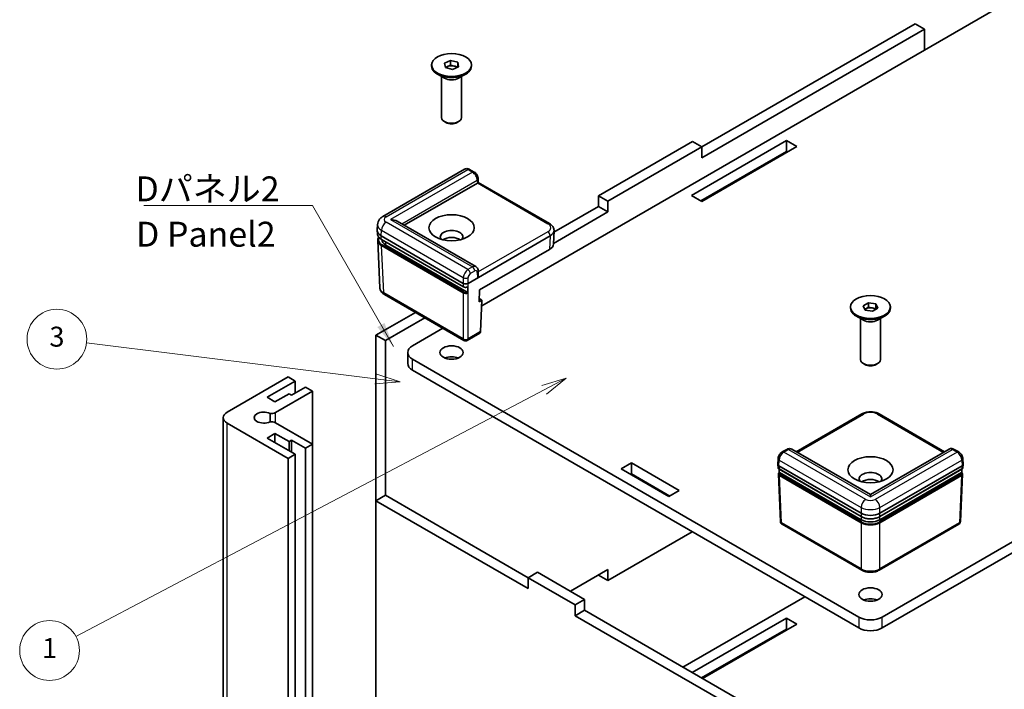
# Model space of a CAD drawing. Units: millimetres. Extents: x 29 to 4732, y 16 to 859.
# Drawn here: x 417 to 615, y 249 to 384 of the extents above; entities that cross this region are included whole.
import ezdxf

# ---------------------------------------------------------------- set-up
doc = ezdxf.new("R2010")
doc.units = ezdxf.units.MM
doc.header["$LTSCALE"] = 2
for name, color, linetype, lineweight in [('Symbol (ISO)', 7, 'Continuous', 18), ('Symbol (TK)', 100, 'Continuous', 18), ('Visible (ISO)', 7, 'Continuous', 35), ('Visible Narrow (ISO)', 7, 'Continuous', 25)]:
    doc.layers.add(name, color=color, linetype=linetype, lineweight=lineweight)
doc.styles.add('Note Text (TK)', font='txt')
doc.styles.add('Note Text (TK2)', font='txt')
doc.dimstyles.new('Default - Method 1b (TK)$7', dxfattribs={"dimscale": 2, "dimtxt": 2.5, "dimasz": 2.5, "dimexe": 1, "dimexo": 1.5, "dimgap": 1, "dimtad": 1, "dimtoh": 1, "dimrnd": 1e-08, "dimdsep": 46, "dimtxsty": 'Note Text (TK)', "dimcen": 0.09, "dimdle": 5, "dimclrd": 100, "dimclre": 100, "dimclrt": 7, "dimadec": 1, "dimazin": 1, "dimtfac": 1, "dimtmove": 0, "dimatfit": 3, "dimfxl": 1, "dimtolj": 1, "dimlwd": -1, "dimlwe": -1, "dimarcsym": 0})

# ---------------------------------------------------------------- blocks, each defined once
blk = doc.blocks.new('バルーン1')
at = {"layer": 'Symbol (TK)', "color": 100}
for p, q in [((263.453, 155.892), (261.008, 155.17)), ((261.241, 154.728), (263.453, 155.892)), ((261.474, 154.285), (263.453, 155.892)), ((261.241, 154.728), (214.246, 129.979))]:
    blk.add_line(p, q, dxfattribs=at)
at = {"layer": 'Symbol (TK)'}
blk.add_circle((211.598, 128.585), 3, dxfattribs=at)
at = {"layer": 'Symbol (TK)', "color": 7, "insert": (211.598, 128.562), "char_height": 2, "attachment_point": 5, "style": 'Note Text (TK2)'}
blk.add_mtext('1', dxfattribs=at)
blk = doc.blocks.new('バルーン6')
at = {"layer": 'Symbol (TK)', "color": 100}
for p, q in [((244.298, 155.84), (215.303, 159.441)), ((246.779, 155.532), (244.359, 156.336)), ((244.236, 155.343), (246.779, 155.532)), ((244.298, 155.84), (246.779, 155.532))]:
    blk.add_line(p, q, dxfattribs=at)
at = {"layer": 'Symbol (TK)'}
blk.add_circle((212.336, 159.81), 3, dxfattribs=at)
at = {"layer": 'Symbol (TK)', "color": 7, "insert": (212.336, 159.804), "char_height": 2, "attachment_point": 5, "style": 'Note Text (TK2)'}
blk.add_mtext('3', dxfattribs=at)

msp = doc.modelspace()

# ---------------------------------------------------------------- linework, layer by layer
at = {"layer": 'Visible (ISO)'}
for p, q in [((623.3535, 391.7894), (509.9542, 326.3183)), ((554.1513, 358.2041), (596.9548, 382.9168)), ((598.8404, 381.8281), (554.1513, 356.0268)), ((596.9548, 382.9168), (598.8404, 381.8281)), ((598.8404, 377.6367), (598.8404, 381.8281)), ((499.8996, 374.4252), (499.8996, 374.6429)), ((502.4832, 374.9914), (503.7141, 375.5253)), ((502.6686, 374.109), (502.4832, 374.9914)), ((502.6614, 374.1434), (503.0987, 374.333)), ((504.085, 373.7605), (502.6686, 374.109)), ((503.0987, 374.333), (503.7141, 374.6)), ((503.7141, 375.5253), (505.1305, 375.1768)), ((503.7141, 374.6), (503.7141, 375.5253)), ((503.7141, 374.6), (504.4223, 374.4257)), ((505.3159, 374.2944), (504.085, 373.7605)), ((504.4223, 374.4257), (505.1305, 374.2515)), ((505.1305, 375.1768), (505.3159, 374.2944)), ((505.1305, 374.2515), (505.1305, 375.1768)), ((505.1305, 374.2515), (505.1377, 374.2171)), ((507.8996, 374.4252), (507.8996, 374.6429)), ((502.4853, 371.9757), (501.0711, 372.7922)), ((501.8996, 364.09), (501.8996, 372.3139)), ((505.3138, 371.9757), (506.728, 372.7922)), ((505.8996, 364.09), (505.8996, 372.3139)), ((502.7743, 363.1066), (502.4853, 363.2735)), ((505.0248, 363.1066), (505.3138, 363.2735)), ((533.4095, 348.4062), (552.2657, 359.2928)), ((554.1513, 358.2041), (535.2951, 347.3175)), ((552.0771, 348.4606), (571.1218, 359.4561)), ((552.2657, 359.2928), (554.1513, 358.2041)), ((573.196, 358.2586), (554.1513, 347.2631)), ((554.1513, 356.0268), (554.1513, 358.2041)), ((571.1218, 359.4561), (573.196, 358.2586)), ((571.1218, 359.4561), (571.1218, 357.2788)), ((571.1218, 357.2788), (553.9627, 347.3719)), ((571.3104, 357.1699), (571.1218, 357.2788)), ((506.5242, 353.7184), (490.0833, 344.2262)), ((508.4347, 353.1555), (507.5205, 353.6833)), ((494.3906, 342.4807), (509.0725, 350.9573)), ((509.2553, 351.7776), (509.2713, 351.0822)), ((509.2713, 351.0822), (523.5568, 342.8345)), ((535.2951, 347.3175), (533.4095, 348.4062)), ((533.4095, 346.2288), (533.4095, 348.4062)), ((554.1513, 347.2631), (552.0771, 348.4606)), ((524.4641, 341.0642), (533.4095, 346.2288)), ((535.2951, 345.1402), (533.4095, 346.2288)), ((535.2951, 345.1402), (535.2951, 347.3175)), ((535.2951, 345.1402), (524.3627, 338.8283)), ((488.9768, 341.479), (489.028, 342.6079)), ((508.7753, 334.1757), (492.9764, 343.2972)), ((488.9768, 341.3985), (489.0066, 340.7412)), ((489.7568, 340.3504), (506.2567, 330.8242)), ((507.1992, 330.8242), (523.6992, 340.3504)), ((524.4792, 341.3985), (524.3558, 338.6768)), ((524.4792, 341.479), (524.4783, 341.4991)), ((489.0658, 339.4348), (489.4961, 329.9474)), ((489.8141, 339.6362), (506.2843, 330.1271)), ((507.058, 329.0552), (490.7002, 338.4993)), ((509.4947, 329.4991), (523.5758, 337.6288)), ((590.3552, 263.8716), (717.6344, 337.3563)), ((717.6344, 335.1789), (590.3552, 261.6942)), ((509.2711, 332.5949), (509.2554, 333.2988)), ((506.3947, 319.3877), (490.4138, 328.6142)), ((509.4404, 327.1354), (509.4947, 329.4991)), ((510.0061, 327.462), (509.4404, 327.1354)), ((509.4552, 327.78), (510.0061, 327.462)), ((510.0061, 327.462), (509.719, 321.1335)), ((586.511, 326.3187), (587.5997, 326.9472)), ((586.9095, 325.4601), (586.511, 326.3187)), ((587.5997, 326.9472), (589.0868, 326.7171)), ((587.5997, 326.0218), (587.5997, 326.9472)), ((589.0868, 326.7171), (589.4853, 325.8585)), ((589.0868, 325.7918), (589.0868, 326.7171)), ((488.7203, 320.4276), (496.6569, 325.0097)), ((583.9981, 325.8709), (583.9981, 326.0886)), ((586.5839, 323.4214), (585.1697, 324.2379)), ((586.8497, 325.5888), (587.0553, 325.7076)), ((588.3966, 325.23), (586.9095, 325.4601)), ((587.0553, 325.7076), (587.5997, 326.0218)), ((587.5997, 326.0218), (588.3432, 325.9068)), ((588.3432, 325.9068), (589.0868, 325.7918)), ((589.4853, 325.8585), (588.3966, 325.23)), ((589.0868, 325.7918), (589.1466, 325.663)), ((589.4123, 323.4214), (590.8266, 324.2379)), ((591.9981, 325.8709), (591.9981, 326.0886)), ((498.5425, 323.9211), (490.606, 319.3389)), ((585.9981, 315.5357), (585.9981, 323.7596)), ((589.9981, 315.5357), (589.9981, 323.7596)), ((488.7203, 320.4276), (490.606, 319.3389)), ((488.7203, 287.2234), (488.7203, 320.4276)), ((502.1724, 321.8254), (496.0742, 318.3047)), ((509.5727, 320.8376), (507.0613, 319.3877)), ((490.606, 319.3389), (490.606, 288.312)), ((495.0979, 314.7665), (495.0979, 316.9438)), ((496.0742, 315.583), (585.6411, 263.8716)), ((586.8729, 314.5523), (586.5839, 314.7192)), ((589.1234, 314.5523), (589.4123, 314.7192)), ((585.6411, 261.6942), (496.0742, 313.4057)), ((471.0898, 312.0449), (458.8333, 304.9686)), ((466.8472, 307.9624), (472.504, 311.2284)), ((472.504, 311.2284), (471.0898, 312.0449)), ((472.504, 308.8333), (472.504, 311.2284)), ((471.2784, 308.67), (468.4499, 307.037)), ((468.5505, 304.9177), (475.9924, 309.2143)), ((471.7498, 308.3978), (471.2784, 308.67)), ((474.5782, 310.0308), (471.7498, 308.3978)), ((475.9924, 309.2143), (474.5782, 310.0308)), ((475.9924, 298.5454), (475.9924, 309.2143)), ((468.4499, 307.037), (466.8472, 307.9624)), ((467.4541, 304.6974), (467.4541, 303.0624)), ((573.1086, 297.0328), (586.2511, 304.6206)), ((589.7452, 304.6206), (602.8876, 297.0328)), ((458.0522, 232.0282), (458.0522, 303.8799)), ((458.8333, 302.7912), (471.0898, 295.7149)), ((475.9924, 298.5454), (468.5505, 302.8421)), ((466.8472, 299.7974), (468.4499, 300.7228)), ((468.4499, 300.7228), (471.2784, 299.0898)), ((468.4499, 298.872), (468.4499, 300.7228)), ((472.504, 296.5314), (466.8472, 299.7974)), ((471.2784, 299.0898), (471.7498, 299.3619)), ((471.2784, 297.2391), (471.2784, 299.0898)), ((471.7498, 299.3619), (474.5782, 297.7289)), ((471.7498, 296.9669), (471.7498, 299.3619)), ((474.5782, 297.7289), (475.9924, 298.5454)), ((475.9924, 226.6937), (475.9924, 298.5454)), ((471.0898, 295.7149), (472.504, 296.5314)), ((472.504, 224.6797), (472.504, 296.5314)), ((474.5782, 225.8773), (474.5782, 297.7289)), ((571.2028, 297.5228), (570.2883, 296.9947)), ((587.9981, 288.4364), (572.1992, 297.5579)), ((603.797, 297.5579), (587.9981, 288.4364)), ((605.708, 296.9947), (604.7934, 297.5228)), ((471.0898, 223.8632), (471.0898, 295.7149)), ((537.935, 293.592), (540.0091, 294.7896)), ((540.0091, 294.7896), (549.6258, 289.2374)), ((540.0091, 294.7896), (540.0091, 292.6122)), ((569.4182, 294.5275), (569.469, 295.647)), ((606.5781, 294.5275), (606.5273, 295.647)), ((547.5516, 288.0399), (537.935, 293.592)), ((540.0091, 292.6122), (539.8206, 292.5034)), ((547.7402, 288.1487), (540.0091, 292.6122)), ((569.4182, 294.5073), (569.448, 293.8501)), ((569.6132, 294.2453), (586.1132, 284.7191)), ((569.6705, 293.5311), (586.1407, 284.022)), ((586.1125, 283.413), (569.7547, 292.8572)), ((589.8555, 284.022), (606.3257, 293.5311)), ((589.8831, 284.7191), (606.3831, 294.2453)), ((606.2415, 292.8572), (589.8837, 283.413)), ((606.5781, 294.5073), (606.5483, 293.8501)), ((569.5076, 292.5369), (569.9376, 283.0562)), ((606.4887, 292.5369), (606.0587, 283.0562)), ((549.6258, 289.2374), (547.5516, 288.0399)), ((490.606, 288.312), (488.7203, 287.2234)), ((519.2673, 269.587), (488.7203, 287.2234)), ((488.7203, 287.2234), (488.7203, 215.4805)), ((490.606, 288.312), (519.2673, 271.7644)), ((587.9981, 288.4364), (587.9981, 287.9854)), ((552.2185, 280.9908), (535.2951, 271.22)), ((586.2511, 273.2825), (570.2702, 282.5091)), ((605.7261, 282.5091), (589.7452, 273.2825)), ((519.2673, 271.7644), (521.153, 272.853)), ((521.153, 272.853), (530.5811, 267.4097)), ((527.7526, 269.0427), (535.2951, 273.3974)), ((535.2951, 273.3974), (535.2951, 271.22)), ((519.2673, 269.587), (519.2673, 271.7644)), ((528.6954, 266.321), (519.2673, 271.7644)), ((535.2951, 271.22), (533.4095, 272.3087)), ((530.5811, 267.4097), (528.6954, 266.321)), ((530.5811, 265.2324), (530.5811, 267.4097)), ((574.7988, 267.954), (550.3329, 253.8287)), ((528.6954, 264.1437), (528.6954, 266.321)), ((530.5811, 265.2324), (528.6954, 264.1437)), ((530.5811, 265.2324), (561.1281, 247.5961)), ((559.2425, 246.5074), (528.6954, 264.1437)), ((552.2185, 252.74), (571.1218, 263.6538)), ((571.1218, 261.4765), (571.1218, 263.6538)), ((571.1218, 263.6538), (573.196, 262.4563)), ((571.1218, 261.4765), (554.1041, 251.6513)), ((573.196, 262.4563), (554.2927, 251.5425)), ((571.3104, 261.3676), (571.1218, 261.4765))]:
    msp.add_line(p, q, dxfattribs=at)
for centre, start, end in [((506.728, 319.965), 240, 300), ((570.6035, 283.0864), 182.59689, 240), ((605.3927, 283.0864), 300, 357.40311)]:
    msp.add_arc(centre, 0.6667, start, end, dxfattribs=at)
for centre, major_axis in [((503.8996, 374.6429), (4, 0)), ((503.8996, 341.9831), (4.5333, 0)), ((587.9981, 326.0886), (-4, 0)), ((503.8996, 316.9438), (2.3333, 0)), ((587.9981, 293.4287), (-4.5333, 0)), ((587.9981, 268.3895), (2.3333, 0))]:
    msp.add_ellipse(centre, major_axis=major_axis, ratio=0.57735027, dxfattribs=at)
for centre, major_axis, ratio, start_param, end_param in [((503.8996, 374.4252), (4, 0), 0.57735027, 3.14159265, 6.28318531), ((503.8996, 373.7176), (1.3333, 0), 0.57735027, 2.21512166, 2.6326805), ((503.8996, 373.7176), (1.3333, 0), 0.57735027, 1.16792411, 2.21512166), ((503.8996, 373.7176), (1.3333, 0), 0.57735027, 0.60538592, 1.16792411), ((503.8996, 372.7922), (-2, 0), 0.57735027, 0.78539816, 2.35619449), ((503.8996, 364.09), (2, 0), 0.57735027, 3.14159265, 6.28318531), ((503.8996, 363.7563), (-1.5913, 0), 0.57735027, 0.78539816, 2.35619449), ((507.1872, 353.1059), (0.3333, 0.5774), 0.57735027, 0, 0.00063579), ((508.6011, 351.2295), (-0.6668, -0.0002), 0.5773502, 2.35585176, 2.3820317), ((508.6134, 350.6923), (0.6579, 0.39), 0.01133441, 5.50415852, 6.27681393), ((490.7499, 343.0715), (-0.6667, 1.1547), 0.57735027, 0, 0.00569851), ((491.643, 342.5274), (-1.8856, 0), 0.57735027, 3.92699082, 4.71238898), ((491.6443, 341.4387), (-2.6685, 0), 0.57695479, 6.25702329, 7.06824085), ((491.674, 340.7855), (-2.6683, -0.006), 0.57699232, 0.02485604, 0.03033807), ((503.8996, 340.1323), (2.2667, 0), 0.57735027, 5.92181818, 9.78614508), ((503.8996, 338.7171), (-2.2667, 0), 0.57735027, 3.84496684, 5.57981112), ((521.8116, 341.4387), (2.6685, 0), 0.57695479, 5.49812976, 6.30934732), ((489.8808, 339.7517), (-0.0667, -0.1155), 0.57735027, 6.27745865, 6.28318531), ((492.5859, 339.588), (-2.6667, 0), 0.57735027, 0.00813803, 0.78539816), ((521.6882, 338.7171), (2.6685, 0), 0.57695479, 5.49812976, 6.25702329), ((508.6134, 332.1852), (-0.4622, -0.8217), 0.56974415, 1.57751044, 2.37566032), ((506.728, 331.0966), (-0.6667, 0), 0.57774602, 0.78574078, 2.35585187), ((506.728, 331.1036), (-0.4652, -20.524), 0.02326691, 1.46318668, 1.52615626), ((587.9981, 325.8709), (4, 0), 0.57735027, 3.14159265, 6.28318531), ((587.9981, 325.1632), (1.3333, 0), 0.57735027, 2.35619449, 2.59253634), ((587.9981, 325.1632), (1.3333, 0), 0.57735027, 1.30899694, 2.35619449), ((587.9981, 325.1632), (1.3333, 0), 0.57735027, 0.63482989, 1.30899694), ((587.9981, 324.2379), (-2, 0), 0.57735027, 0.78539816, 2.35619449), ((509.2481, 321.42), (-0.3199, 0.5851), 0.59226017, 3.15538626, 3.91460448), ((498.4313, 316.9438), (-3.3333, 0), 0.57735027, 5.49778714, 7.06858347), ((498.4313, 314.7665), (-3.3333, 0), 0.57735027, 0, 0.78539816), ((503.8996, 314.7665), (-2.3333, 0), 0.57735027, 4.08254945, 5.34222851), ((587.9981, 315.5357), (2, 0), 0.57735027, 3.14159265, 6.28318531), ((587.9981, 315.202), (-1.5913, 0), 0.57735027, 0.78539816, 2.35619449), ((460.7189, 303.8799), (-2.6667, 0), 0.57735027, 5.49778714, 7.06858347), ((466.1872, 303.8799), (-1.9, 0), 0.57735027, 3.98247025, 8.58390037), ((467.6077, 305.4621), (-1.3333, 0), 0.57735027, 1.45539354, 2.35619449), ((586.5844, 304.0433), (-0.3333, 0.5774), 0.57735027, 6.28254384, 6.28318531), ((589.4119, 304.0433), (0.3333, 0.5774), 0.57735027, 0, 0.00064147), ((467.6077, 302.2977), (1.3333, 0), 0.57735027, 0.78539816, 1.68619912), ((571.5362, 296.9454), (-0.3333, 0.5774), 0.57735027, 6.28254794, 6.28318531), ((604.4724, 296.4082), (0.6796, -1.1472), 0.56974284, 3.12928924, 3.13521573), ((604.4601, 296.9454), (0.3333, 0.5774), 0.57735027, 0, 0.00063737), ((570.0851, 294.5174), (-0.6671, 0), 0.57695479, 6.25702329, 7.06824085), ((570.0848, 294.5245), (0.4775, -21.0681), 0.02208066, 4.75822337, 4.79179274), ((569.7372, 293.6465), (-0.0667, -0.1155), 0.57735027, 6.27746901, 6.28318531), ((587.9981, 291.578), (2.2667, 0), 0.57735027, 5.92181818, 9.78614508), ((606.2591, 293.6465), (0.0667, -0.1155), 0.57735027, 0, 0.0057163), ((605.9115, 294.5245), (-0.4775, -21.0681), 0.02208066, 1.4913926, 1.524962), ((605.9112, 294.5174), (0.6671, 0), 0.57695479, 5.49812976, 6.30934732), ((587.9981, 290.1627), (-2.2667, 0), 0.57735027, 3.84496684, 5.57981112), ((587.9981, 285.8088), (-2.6667, 0), 0.57774602, 0.78574078, 2.35585187), ((587.9981, 284.5017), (-2.6667, 0), 0.57735027, 0.78539816, 2.35619449), ((586.5844, 273.8599), (-0.3333, -0.5774), 0.57735027, 0, 0.00063155), ((589.4119, 273.8599), (0.3333, -0.5774), 0.57735027, 6.28255375, 6.28318531), ((587.9981, 266.2122), (-2.3333, 0), 0.57735027, 4.08254945, 5.34222851), ((587.9981, 265.2324), (-3.3333, 0), 0.57735027, 0.78539816, 2.35619449), ((587.9981, 263.0551), (3.3333, 0), 0.57735027, 3.92699082, 5.49778714)]:
    msp.add_ellipse(centre, major_axis=major_axis, ratio=ratio, start_param=start_param, end_param=end_param, dxfattribs=at)
for points, knots in [([(506.5416, 353.7279), (506.6201, 353.7704), (506.7064, 353.8006), (506.8913, 353.8367), (506.9924, 353.8398), (507.1991, 353.816), (507.3063, 353.7858), (507.4455, 353.7241), (507.4834, 353.7048), (507.5203, 353.6834)], [0.0019722165, 0.0019722165, 0.0019722165, 0.0019722165, 0.0233452101, 0.0233452101, 0.0471465782, 0.0471465782, 0.0736040301, 0.0736040301, 0.0837647118, 0.0837647118, 0.0837647118, 0.0837647118]), ([(508.4381, 353.1536), (508.5572, 353.0848), (508.6677, 352.9946), (508.8689, 352.7849), (508.9613, 352.6614), (509.1086, 352.4029), (509.1655, 352.2652), (509.2341, 352.0133), (509.2527, 351.8966), (509.2553, 351.7817)], [0, 0, 0, 0, 0.032700971, 0.032700971, 0.066656759, 0.066656759, 0.09965083, 0.09965083, 0.1271234, 0.1271234, 0.1271234, 0.1271234]), ([(489.0284, 342.597), (489.0373, 342.7968), (489.0818, 342.9975), (489.2302, 343.3724), (489.3365, 343.5501), (489.6056, 343.8791), (489.7755, 344.0294), (490.0023, 344.1777), (490.0406, 344.2013), (490.0796, 344.2238)], [0, 0, 0, 0, 0.047911026, 0.047911026, 0.096740632, 0.096740632, 0.150786484, 0.150786484, 0.161470989, 0.161470989, 0.161470989, 0.161470989]), ([(523.5605, 342.8325), (523.7756, 342.7083), (523.9643, 342.5543), (524.2625, 342.1991), (524.3763, 341.9911), (524.4588, 341.6786), (524.4737, 341.5831), (524.4779, 341.4877)], [0, 0, 0, 0, 0.0629889, 0.0629889, 0.125835515, 0.125835515, 0.152368699, 0.152368699, 0.152368699, 0.152368699]), ([(489.8127, 339.637), (489.612, 339.753), (489.4409, 339.8905), (489.1751, 340.1947), (489.0785, 340.3672), (489.0188, 340.6076), (489.0098, 340.6703), (489.007, 340.7328)], [0.000108044, 0.000108044, 0.000108044, 0.000108044, 0.062885091, 0.062885091, 0.127122661, 0.127122661, 0.149329041, 0.149329041, 0.149329041, 0.149329041]), ([(489.0663, 339.4256), (489.0588, 339.5873), (489.0938, 339.7518), (489.1933, 339.9679), (489.2283, 340.0295), (489.2689, 340.0894)], [0, 0, 0, 0, 0.0575167392, 0.0575167392, 0.0810773478, 0.0810773478, 0.0810773478, 0.0810773478]), ([(508.7706, 334.1782), (508.8572, 334.1282), (508.9361, 334.0623), (509.069, 333.9096), (509.124, 333.8208), (509.2095, 333.6235), (509.2378, 333.5115), (509.2526, 333.3664), (509.2546, 333.3347), (509.2553, 333.3028)], [0, 0, 0, 0, 0.023994277, 0.023994277, 0.0485213967, 0.0485213967, 0.0757527772, 0.0757527772, 0.0833058634, 0.0833058634, 0.0833058634, 0.0833058634]), ([(507.156, 330.1184), (507.0995, 330.0879), (507.0349, 330.0641), (506.8985, 330.0309), (506.8247, 330.0212), (506.6799, 330.0178), (506.607, 330.0239), (506.4718, 330.0495), (506.4074, 330.0689), (506.3268, 330.1043), (506.3048, 330.1153), (506.284, 330.1274)], [0, 0, 0, 0, 0.0163638748, 0.0163638748, 0.0328703139, 0.0328703139, 0.0489776265, 0.0489776265, 0.0646400313, 0.0646400313, 0.0708355619, 0.0708355619, 0.0708355619, 0.0708355619]), ([(507.1843, 330.1769), (507.1841, 330.1684), (507.183, 330.1604), (507.181, 330.1533), (507.1798, 330.1487), (507.1782, 330.1444), (507.1762, 330.1404), (507.1732, 330.1342), (507.1694, 330.129), (507.1649, 330.1248), (507.1622, 330.1223), (507.1592, 330.1201), (507.156, 330.1184)], [0, 0, 0, 0, 0.00237895363, 0.00237895363, 0.00237895363, 0.00390476791, 0.00390476791, 0.00390476791, 0.00628320806, 0.00628320806, 0.00628320806, 0.00771078265, 0.00771078265, 0.00771078265, 0.00771078265]), ([(490.4138, 328.6142), (490.1988, 328.7384), (490.0102, 328.8923), (489.7121, 329.2473), (489.5984, 329.4552), (489.5256, 329.7305), (489.5144, 329.7872), (489.5068, 329.8443)], [0.000020337, 0.000020337, 0.000020337, 0.000020337, 0.062973967, 0.062973967, 0.125794988, 0.125794988, 0.141740671, 0.141740671, 0.141740671, 0.141740671]), ([(507.058, 329.0552), (507.0655, 329.0508), (507.073, 329.0455), (507.0802, 329.0392), (507.085, 329.0351), (507.0897, 329.0306), (507.0942, 329.0258), (507.1012, 329.0185), (507.1078, 329.0104), (507.1138, 329.0019), (507.1177, 328.9964), (507.1214, 328.9907), (507.1249, 328.9848), (507.1278, 328.9798), (507.1306, 328.9747), (507.1331, 328.9695), (507.1377, 328.9601), (507.1415, 328.9505), (507.1445, 328.9408), (507.1476, 328.9313), (507.1498, 328.9218), (507.1512, 328.9126), (507.1524, 328.9042), (507.153, 328.8961), (507.1528, 328.8885)], [0.0000004751, 0.0000004751, 0.0000004751, 0.0000004751, 0.0023886179, 0.0023886179, 0.0023886179, 0.0039570071, 0.0039570071, 0.0039570071, 0.0063530698, 0.0063530698, 0.0063530698, 0.0078911199, 0.0078911199, 0.0078911199, 0.0092097476, 0.0092097476, 0.0092097476, 0.0115876827, 0.0115876827, 0.0115876827, 0.0139425672, 0.0139425672, 0.0139425672, 0.0160826999, 0.0160826999, 0.0160826999, 0.0160826999]), ([(586.2513, 304.6208), (586.4768, 304.751), (586.736, 304.8515), (587.2818, 304.9926), (587.5757, 305.0347), (588.1611, 305.0555), (588.4603, 305.033), (589.0045, 304.9295), (589.2586, 304.8524), (589.5769, 304.7115), (589.663, 304.6681), (589.745, 304.6208)], [0, 0, 0, 0, 0.066033623, 0.066033623, 0.132097528, 0.132097528, 0.197962931, 0.197962931, 0.259688627, 0.259688627, 0.283747071, 0.283747071, 0.283747071, 0.283747071]), ([(569.4691, 295.65), (569.4755, 295.791), (569.5054, 295.9348), (569.6016, 296.2135), (569.6703, 296.352), (569.8312, 296.594), (569.9225, 296.7024), (570.1034, 296.8717), (570.1916, 296.9389), (570.2852, 296.993)], [0, 0, 0, 0, 0.033660968, 0.033660968, 0.06755823, 0.06755823, 0.09910948, 0.09910948, 0.124841924, 0.124841924, 0.124841924, 0.124841924]), ([(571.203, 297.5229), (571.3138, 297.5869), (571.434, 297.633), (571.6809, 297.6798), (571.8113, 297.6808), (572.019, 297.639), (572.1012, 297.61), (572.1767, 297.57)], [0, 0, 0, 0, 0.0304295424, 0.0304295424, 0.0607831588, 0.0607831588, 0.0812228737, 0.0812228737, 0.0812228737, 0.0812228737]), ([(603.8106, 297.5654), (603.8905, 297.6102), (603.98, 297.6426), (604.1627, 297.6777), (604.2579, 297.6807), (604.455, 297.6599), (604.5581, 297.6322), (604.7024, 297.5717), (604.7485, 297.5488), (604.7932, 297.5229)], [0.0008825321, 0.0008825321, 0.0008825321, 0.0008825321, 0.0228109254, 0.0228109254, 0.0450986631, 0.0450986631, 0.0705288636, 0.0705288636, 0.0828636181, 0.0828636181, 0.0828636181, 0.0828636181]), ([(605.711, 296.993), (605.8302, 296.9242), (605.9409, 296.8339), (606.1422, 296.6239), (606.2346, 296.5003), (606.3815, 296.2421), (606.4383, 296.1048), (606.5044, 295.8627), (606.5224, 295.7557), (606.5272, 295.65)], [0, 0, 0, 0, 0.032753813, 0.032753813, 0.066714137, 0.066714137, 0.099612078, 0.099612078, 0.124841866, 0.124841866, 0.124841866, 0.124841866]), ([(569.6691, 293.5319), (569.617, 293.5622), (569.5717, 293.5988), (569.4993, 293.6835), (569.4714, 293.7334), (569.4521, 293.8074), (569.4488, 293.8289), (569.4478, 293.8503)], [0.000107167, 0.000107167, 0.000107167, 0.000107167, 0.01561834, 0.01561834, 0.0314171637, 0.0314171637, 0.0376096752, 0.0376096752, 0.0376096752, 0.0376096752]), ([(569.5072, 292.5433), (569.5053, 292.5848), (569.5123, 292.6272), (569.5415, 292.7066), (569.5639, 292.7442), (569.6178, 292.8087), (569.6487, 292.8368), (569.6837, 292.8615)], [0, 0, 0, 0, 0.0120202978, 0.0120202978, 0.02431377, 0.02431377, 0.0356766423, 0.0356766423, 0.0356766423, 0.0356766423]), ([(569.6837, 292.8615), (569.6842, 292.8618), (569.6847, 292.8622), (569.6852, 292.8625), (569.6903, 292.8658), (569.6961, 292.868), (569.7023, 292.8691), (569.7063, 292.8698), (569.7105, 292.8701), (569.7148, 292.8699), (569.7211, 292.8696), (569.7276, 292.8685), (569.7343, 292.8663), (569.741, 292.8642), (569.7478, 292.8612), (569.7547, 292.8572)], [0.00756447331, 0.00756447331, 0.00756447331, 0.00756447331, 0.00778722453, 0.00778722453, 0.00778722453, 0.01017761034, 0.01017761034, 0.01017761034, 0.01170271089, 0.01170271089, 0.01170271089, 0.01388900824, 0.01388900824, 0.01388900824, 0.0160776028, 0.0160776028, 0.0160776028, 0.0160776028]), ([(606.2415, 292.8572), (606.249, 292.8616), (606.2565, 292.8648), (606.2637, 292.8669), (606.2685, 292.8683), (606.2732, 292.8692), (606.2777, 292.8696), (606.2847, 292.8703), (606.2913, 292.8699), (606.2973, 292.8684), (606.3013, 292.8674), (606.3049, 292.866), (606.3084, 292.8641), (606.3098, 292.8633), (606.3112, 292.8624), (606.3125, 292.8615)], [0.00000047507, 0.00000047507, 0.00000047507, 0.00000047507, 0.00238861794, 0.00238861794, 0.00238861794, 0.00395700715, 0.00395700715, 0.00395700715, 0.00635306977, 0.00635306977, 0.00635306977, 0.0078911199, 0.0078911199, 0.0078911199, 0.00852498101, 0.00852498101, 0.00852498101, 0.00852498101]), ([(606.3125, 292.8615), (606.3603, 292.8278), (606.4006, 292.7877), (606.4607, 292.6974), (606.4811, 292.6454), (606.4892, 292.5761), (606.4898, 292.5596), (606.4891, 292.5433)], [0, 0, 0, 0, 0.0154872623, 0.0154872623, 0.0309007539, 0.0309007539, 0.0356321622, 0.0356321622, 0.0356321622, 0.0356321622]), ([(606.5484, 293.8503), (606.5465, 293.809), (606.5358, 293.7677), (606.5, 293.6906), (606.4743, 293.6542), (606.4106, 293.5878), (606.3714, 293.5576), (606.3272, 293.5319)], [0, 0, 0, 0, 0.0119219236, 0.0119219236, 0.0243682526, 0.0243682526, 0.0375361019, 0.0375361019, 0.0375361019, 0.0375361019]), ([(589.8559, 284.0222), (589.6524, 283.9047), (589.4142, 283.8069), (588.9018, 283.6598), (588.62, 283.6093), (588.056, 283.5672), (587.7674, 283.5745), (587.218, 283.639), (586.95, 283.6964), (586.5007, 283.8421), (586.3085, 283.9251), (586.1404, 284.0222)], [0, 0, 0, 0, 0.063623727, 0.063623727, 0.128182906, 0.128182906, 0.19152521, 0.19152521, 0.254235266, 0.254235266, 0.306785628, 0.306785628, 0.306785628, 0.306785628]), ([(589.745, 273.2824), (589.5195, 273.1522), (589.2604, 273.0518), (588.7147, 272.9108), (588.4209, 272.8686), (587.8355, 272.8478), (587.5363, 272.8703), (586.9918, 272.9737), (586.7376, 273.0509), (586.4192, 273.1918), (586.3332, 273.2351), (586.2513, 273.2824)], [0, 0, 0, 0, 0.066010768, 0.066010768, 0.132058668, 0.132058668, 0.197936996, 0.197936996, 0.259698285, 0.259698285, 0.283730204, 0.283730204, 0.283730204, 0.283730204])]:
    msp.add_open_spline(points, degree=3, knots=knots, dxfattribs=at)
at = {"layer": 'Visible Narrow (ISO)'}
for p, q in [((490.7499, 344.1602), (507.1872, 353.6503)), ((508.105, 353.1204), (491.643, 343.6161)), ((507.1872, 353.6503), (508.105, 353.1204)), ((493.9192, 342.7529), (509.0602, 351.4945)), ((509.0602, 351.4945), (509.0725, 350.9573)), ((509.0847, 350.9645), (523.2273, 342.7993)), ((507.1872, 333.5818), (490.7499, 343.0719)), ((491.643, 343.6161), (508.105, 334.1117)), ((489.7568, 340.3504), (489.8074, 341.4676)), ((489.7865, 339.6944), (489.7568, 340.3504)), ((489.8074, 341.4676), (506.2567, 331.9706)), ((509.0847, 331.9274), (523.6986, 340.3647)), ((523.2273, 341.1668), (509.2597, 333.1027)), ((523.6992, 340.3504), (523.5758, 337.6288)), ((523.6986, 340.3647), (523.6992, 340.3504)), ((506.2567, 330.1853), (489.7865, 339.6944)), ((489.8458, 338.388), (506.2567, 328.9131)), ((490.2759, 328.9052), (489.8458, 338.388)), ((506.351, 329.0793), (489.94, 338.5541)), ((490.7002, 338.4993), (490.7002, 339.1246)), ((508.105, 334.1117), (507.1872, 333.5818)), ((507.6585, 332.7797), (508.5763, 333.3096)), ((509.06, 333.0303), (509.0847, 331.9274)), ((506.2567, 331.9706), (506.2567, 330.8242)), ((506.2567, 330.8242), (506.2567, 330.1853)), ((507.1992, 330.8242), (507.1992, 331.9706)), ((507.1992, 319.6787), (507.1992, 330.8242)), ((506.2567, 319.6787), (490.2759, 328.9052)), ((506.2567, 328.9131), (506.2567, 319.6787)), ((509.719, 321.1335), (507.1992, 319.6787)), ((496.0742, 313.4057), (496.0742, 315.583)), ((468.5505, 302.8421), (468.5505, 304.9177)), ((573.3039, 296.9201), (586.5844, 304.5876)), ((589.4119, 304.5876), (602.6924, 296.9201)), ((458.8333, 230.9395), (458.8333, 302.7912)), ((570.6184, 296.9599), (571.5362, 297.4897)), ((587.0556, 287.4698), (570.6184, 296.9599)), ((571.5362, 297.4897), (587.9981, 287.9854)), ((587.9981, 287.9854), (604.4601, 297.4897)), ((605.3779, 296.9599), (588.9406, 287.4698)), ((604.4601, 297.4897), (605.3779, 296.9599)), ((569.6132, 294.2453), (569.6639, 295.3625)), ((569.6639, 295.3625), (586.1132, 285.8655)), ((589.8831, 285.8655), (606.3324, 295.3625)), ((606.3324, 295.3625), (606.3831, 294.2453)), ((569.6132, 294.2453), (569.6429, 293.5893)), ((586.1132, 284.0802), (569.6429, 293.5893)), ((606.3533, 293.5893), (589.8831, 284.0802)), ((606.3831, 294.2453), (606.3533, 293.5893)), ((569.7022, 292.2829), (586.1132, 282.808)), ((570.1323, 282.8001), (569.7022, 292.2829)), ((586.2074, 282.9741), (569.7964, 292.449)), ((606.1998, 292.449), (589.7889, 282.9741)), ((589.8831, 282.808), (606.2941, 292.2829)), ((606.2941, 292.2829), (605.864, 282.8001)), ((586.1132, 285.8655), (586.1132, 284.7191)), ((586.1132, 284.7191), (586.1132, 284.0802)), ((589.8831, 284.7191), (589.8831, 285.8655)), ((589.8831, 284.0802), (589.8831, 284.7191)), ((586.1132, 273.5736), (570.1323, 282.8001)), ((586.1125, 284.0383), (586.1125, 283.413)), ((586.1132, 282.808), (586.1132, 273.5736)), ((589.8831, 273.5736), (589.8831, 282.808)), ((605.864, 282.8001), (589.8831, 273.5736)), ((589.8837, 283.413), (589.8837, 284.0383)), ((585.6411, 263.8716), (585.6411, 261.6942)), ((590.3552, 261.6942), (590.3552, 263.8716))]:
    msp.add_line(p, q, dxfattribs=at)
for centre, major_axis, ratio, start_param, end_param in [((507.1996, 352.5687), (0.6796, -1.1472), 0.56974284, 2.34981757, 3.13521573), ((507.1872, 353.1059), (0.3333, 0.5774), 0.57735027, 0.00063579, 0.78539816), ((508.105, 352.576), (0.3333, 0.5774), 0.57735027, 0.00063737, 0.78539816), ((508.1174, 352.0388), (0.6796, -1.1472), 0.56974284, 0.77902124, 2.34981757), ((508.5888, 351.7667), (0.6665, 0.0153), 0.59226569, 5.48434996, 6.28250925), ((490.7499, 343.0715), (-0.6667, 1.1547), 0.57735027, 5.49778714, 6.28318531), ((491.6937, 343.6161), (-1.3342, 0), 0.57695479, 5.49812976, 7.06824085), ((491.6937, 342.5274), (-2.6664, 0.0604), 0.57715256, 6.27722341, 7.08131738), ((490.7499, 341.9833), (0.6667, 1.1547), 0.57735027, 0.78539816, 2.33001455), ((523.2273, 342.2549), (0.3333, 0.5774), 0.57735027, 0.00063497, 0.78539816), ((521.8116, 341.9831), (2.0014, 0), 0.57695479, 5.49812976, 7.06824085), ((491.674, 340.7855), (-2.6683, -0.006), 0.57699232, 0.03033807, 0.78374957), ((491.7332, 339.588), (-2.5351, 0), 0.57695479, 5.97496551, 7.06824085), ((523.2273, 340.6225), (0.3333, -0.5774), 0.57735027, 0.8115781, 2.35619449), ((521.8116, 341.4387), (2.6675, 0.0302), 0.57710305, 5.49159542, 6.29542292), ((491.7332, 339.4791), (-2.6683, -0.006), 0.57699232, 0.03085841, 0.78374957), ((489.8808, 339.7517), (-0.0667, -0.1155), 0.57735027, 5.52396708, 6.27745865), ((489.94, 338.4453), (-0.0667, -0.1155), 0.57735027, 3.92699082, 5.52396708), ((508.1174, 333.0159), (-0.6534, -1.1623), 0.5848587, 3.1417267, 3.92027104), ((508.105, 333.5674), (0.3333, -0.5774), 0.57735027, 0.8115781, 2.35619449), ((507.1996, 332.4861), (-0.6534, -1.1623), 0.5848587, 3.92027104, 5.46488743), ((507.1872, 333.0375), (0.3333, -0.5774), 0.57735027, 0.8115781, 2.35619449), ((507.6708, 332.2282), (0.3199, 0.5851), 0.59226017, 0.77160456, 2.31622095), ((508.5886, 332.7581), (0.3199, 0.5851), 0.59226017, 5.48399354, 7.05478987), ((508.5888, 333.2881), (0.6665, 0.0149), 0.56203916, 5.48503542, 6.28254856), ((506.728, 332.2284), (0.6667, 0), 0.5467386, 3.92733343, 5.49744453), ((506.351, 330.2426), (-0.0667, -0.1155), 0.57735027, 5.52396708, 6.27744807), ((506.728, 330.4605), (-0.6667, 0), 0.58363101, 0.78574078, 2.32463543), ((492.1628, 330.0078), (-2.6675, -0.0302), 0.57710305, 0.01962767, 0.7785212), ((490.7471, 329.1916), (-0.3333, -0.5774), 0.57735027, 5.52396708, 6.28318531), ((506.351, 328.9704), (-0.0667, -0.1155), 0.57735027, 3.92699082, 5.52396708), ((506.728, 329.1884), (0.6667, 0), 0.58363101, 3.92733343, 5.4032585), ((506.728, 329.2972), (-0.5333, 0), 0.57774602, 0.78574078, 2.23803534), ((506.728, 319.965), (-0.3333, -0.5774), 0.57735027, 5.52396708, 6.28318531), ((506.728, 319.965), (-0.6667, 0), 0.60717097, 0.78574078, 2.35585187), ((506.728, 319.965), (0.3333, -0.5774), 0.57735027, 0, 0.75921822), ((586.5844, 304.0433), (-0.3333, 0.5774), 0.57735027, 5.49778714, 6.28254384), ((587.9981, 303.7703), (2, 0), 0.57774602, 0.78574078, 2.35585187), ((589.4119, 304.0433), (0.3333, 0.5774), 0.57735027, 0.00064147, 0.78539816), ((570.606, 295.8783), (0.6796, 1.1472), 0.56974284, 0.79177509, 2.33639148), ((570.6184, 296.4155), (-0.3333, 0.5774), 0.57735027, 5.49778714, 6.28254952), ((571.5362, 296.9454), (-0.3333, 0.5774), 0.57735027, 5.49778714, 6.28254794), ((571.5238, 296.4082), (0.6796, 1.1472), 0.56974284, 0.00637692, 0.79177509), ((604.4724, 296.4082), (0.6796, -1.1472), 0.56974284, 2.34981757, 3.12928924), ((604.4601, 296.9454), (0.3333, 0.5774), 0.57735027, 0.00063737, 0.78539816), ((605.3779, 296.4155), (0.3333, 0.5774), 0.57735027, 0.00063579, 0.78539816), ((605.3902, 295.8783), (0.6796, -1.1472), 0.56974284, 0.80520118, 2.34981757), ((570.1351, 295.6203), (-0.666, 0.0302), 0.57695479, 0.00126156, 0.81121756), ((605.8612, 295.6203), (0.666, 0.0302), 0.57695479, 5.47196775, 6.28192375), ((570.1147, 293.8642), (-0.6669, -0.006), 0.57708129, 0.02093535, 0.77982888), ((570.174, 292.6667), (-0.5337, 0), 0.57695479, 5.61594629, 7.06824085), ((569.7372, 293.6465), (-0.0667, -0.1155), 0.57735027, 5.52396708, 6.27746901), ((605.8223, 292.6667), (0.5337, 0), 0.57695479, 5.49812976, 6.95042432), ((606.2591, 293.6465), (0.0667, -0.1155), 0.57735027, 0.0057163, 0.75921822), ((605.8816, 293.8642), (0.6669, -0.006), 0.57708129, 5.50335643, 6.26224996), ((570.174, 292.5578), (-0.6669, -0.006), 0.57708129, 0.0221042, 0.77982888), ((569.7964, 292.3401), (-0.0667, -0.1155), 0.57735027, 3.92699082, 5.52396708), ((606.1998, 292.3401), (0.0667, -0.1155), 0.57735027, 0.75921822, 2.35619449), ((605.8223, 292.5578), (0.6669, -0.006), 0.57708129, 5.50335643, 6.26108051), ((587.0556, 286.3811), (-0.6667, -1.1547), 0.57735027, 3.92699082, 5.47160721), ((587.9981, 288.0147), (-1.3333, 0), 0.57774602, 0.78574078, 2.35585187), ((588.9406, 286.3811), (-0.6667, 1.1547), 0.57735027, 3.95317076, 5.49778714), ((587.9981, 286.926), (2.6667, 0), 0.56224231, 3.92733343, 5.49744453), ((570.6035, 283.0864), (-0.666, -0.0302), 0.57695479, 0, 0.75889353), ((570.6035, 283.0864), (-0.3333, -0.5774), 0.57735027, 5.52396708, 6.28318531), ((586.2074, 282.8653), (-0.0667, -0.1155), 0.57735027, 3.92699082, 5.52396708), ((586.2074, 284.1375), (-0.0667, -0.1155), 0.57735027, 5.52396708, 6.27745364), ((587.9981, 285.1728), (-2.6667, 0), 0.57921727, 0.78574078, 2.35585187), ((587.9981, 283.9006), (2.6667, 0), 0.57921727, 3.92733343, 5.49744453), ((587.9981, 284.0094), (-2.5333, 0), 0.57774602, 0.78574078, 2.35585187), ((589.7889, 282.8653), (0.0667, -0.1155), 0.57735027, 0.75921822, 2.35619449), ((589.7889, 284.1375), (0.0667, -0.1155), 0.57735027, 0.00573167, 0.75921822), ((605.3927, 283.0864), (0.3333, -0.5774), 0.57735027, 0, 0.75921822), ((605.3927, 283.0864), (0.666, -0.0302), 0.57695479, 5.52429177, 6.28318531), ((587.9981, 274.6772), (-2.6667, 0), 0.58510226, 0.78574078, 2.35585187), ((586.5844, 273.8599), (-0.3333, -0.5774), 0.57735027, 5.52396708, 6.28318531), ((589.4119, 273.8599), (0.3333, -0.5774), 0.57735027, 0, 0.75921822)]:
    msp.add_ellipse(centre, major_axis=major_axis, ratio=ratio, start_param=start_param, end_param=end_param, dxfattribs=at)

# ---------------------------------------------------------------- block references
at = {"layer": 'Symbol (TK)', "xscale": 2, "yscale": 2, "zscale": 2}
for name in ['バルーン6', 'バルーン1']:
    msp.add_blockref(name, (0, 0), dxfattribs=at)

# ---------------------------------------------------------------- texts
at = {"layer": 'Symbol (ISO)', "color": 7, "char_height": 5, "line_spacing_factor": 1.5, "style": 'Note Text (TK)'}
for s, insert, width, attachment_point in [('\\fＭＳ Ｐゴシック|b0|i0;Dパネル2', (440.4277, 347.2819), 30.526316, 7), ('D Panel2', (440.5374, 340.0374), 28.128655, 4)]:
    msp.add_mtext(s, dxfattribs=dict(at, insert=insert, width=width, attachment_point=attachment_point))

# ---------------------------------------------------------------- leaders
at = {"layer": 'Symbol (ISO)', "color": 100, "annotation_type": 0, "has_hookline": 1, "hookline_direction": 1, "text_width": 28.8068}
msp.add_leader([(492.2134, 318.1313), (475.954, 346.4485), (470.954, 346.4485)], dimstyle='Default - Method 1b (TK)$7', override={"dimgap": 0, "dimtad": 1}, dxfattribs=at)

doc.saveas('drawing.dxf')
